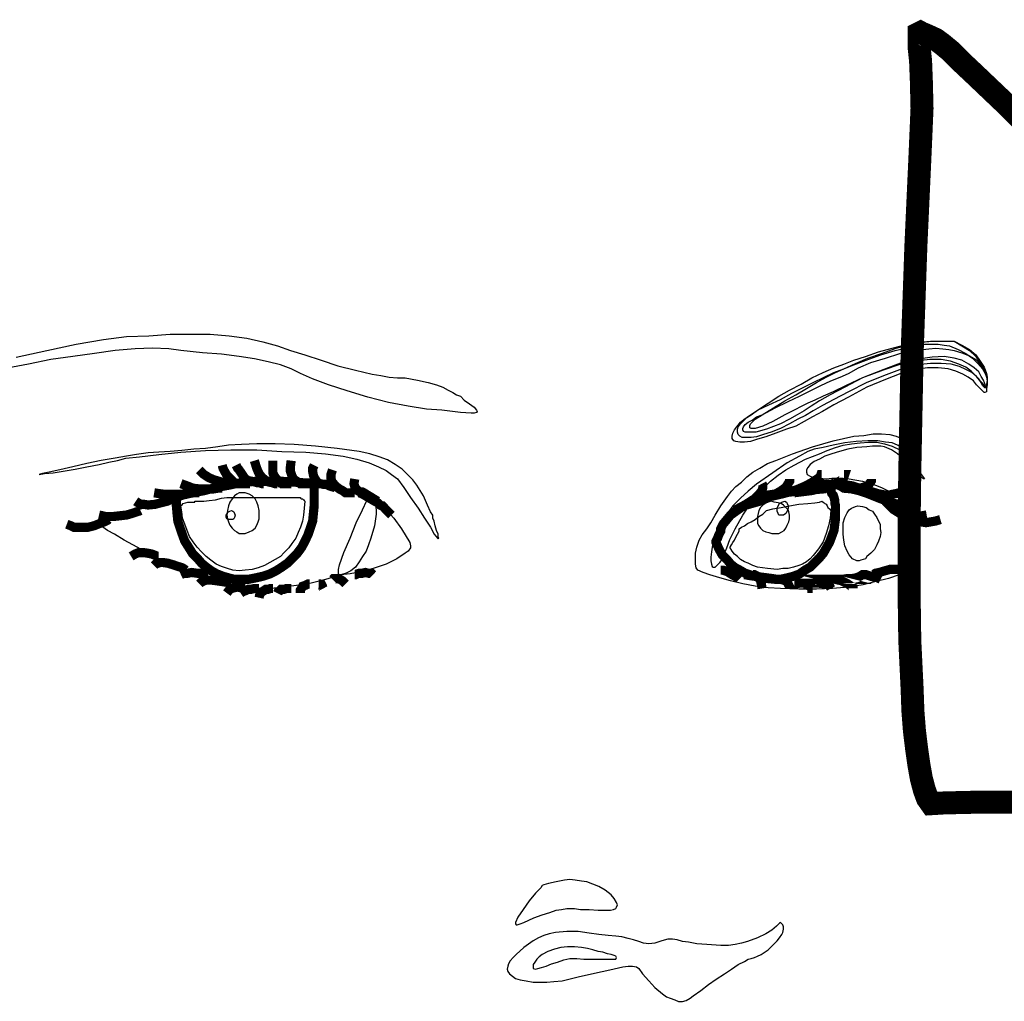
# Model space of a CAD drawing. Units: inches. Extents: x 1476 to 7521, y 1924 to 6017.
# Drawn here: x 6651 to 6661, y 5530 to 5540 of the extents above; entities that cross this region are included whole.
import ezdxf

# ---------------------------------------------------------------- set-up
doc = ezdxf.new("R2010")
doc.units = ezdxf.units.IN
doc.header["$MEASUREMENT"] = 0
doc.layers.add('PEOPLE-BLOCK', color=3, linetype='Continuous')

msp = doc.modelspace()

# ---------------------------------------------------------------- linework, layer by layer
at = {"layer": 'PEOPLE-BLOCK'}
for points, const_width in [([(6661.783, 5539.134), (6661.435, 5539.481), (6661.12, 5539.781), (6660.986, 5539.907), (6660.875, 5540.018), (6660.789, 5540.089), (6660.725, 5540.136), (6660.639, 5540.176), (6660.583, 5540.199), (6660.568, 5540.207), (6660.552, 5540.199), (6660.552, 5540.176), (6660.552, 5540.152), (6660.552, 5540.065), (6660.568, 5539.915), (6660.576, 5539.71), (6660.583, 5539.426), (6660.56, 5538.89), (6660.52, 5538.014), (6660.481, 5536.902), (6660.457, 5535.687), (6660.449, 5535.079), (6660.449, 5534.495), (6660.457, 5533.943), (6660.481, 5533.446), (6660.489, 5533.217), (6660.505, 5533.012), (6660.528, 5532.823), (6660.552, 5532.657), (6660.576, 5532.523), (6660.607, 5532.405), (6660.639, 5532.318), (6660.678, 5532.263), (6660.812, 5532.271), (6661.167, 5532.279), (6661.704, 5532.279)], 0.237), ([(6653.657, 5535.56), (6653.649, 5535.56), (6653.641, 5535.56), (6653.625, 5535.56), (6653.602, 5535.56), (6653.578, 5535.56), (6653.554, 5535.56), (6653.539, 5535.56), (6653.515, 5535.56), (6653.507, 5535.568), (6653.491, 5535.576), (6653.468, 5535.6), (6653.444, 5535.624), (6653.42, 5535.647), (6653.397, 5535.687), (6653.381, 5535.718), (6653.373, 5535.75)], 0.0947), ([(6653.799, 5535.56), (6653.791, 5535.56), (6653.783, 5535.56), (6653.759, 5535.568), (6653.736, 5535.568), (6653.712, 5535.576), (6653.681, 5535.584), (6653.641, 5535.592), (6653.61, 5535.608), (6653.594, 5535.631), (6653.578, 5535.655), (6653.562, 5535.679), (6653.546, 5535.702), (6653.531, 5535.718), (6653.523, 5535.734), (6653.515, 5535.75), (6653.515, 5535.75)], 0.0947), ([(6653.941, 5535.56), (6653.917, 5535.56), (6653.894, 5535.568), (6653.854, 5535.576), (6653.823, 5535.592), (6653.783, 5535.624), (6653.752, 5535.663), (6653.728, 5535.718), (6653.704, 5535.797)], 0.0947), ([(6654.083, 5535.56), (6653.988, 5535.56), (6653.98, 5535.568), (6653.972, 5535.568), (6653.957, 5535.584), (6653.941, 5535.6), (6653.925, 5535.616), (6653.909, 5535.639), (6653.894, 5535.671), (6653.894, 5535.702), (6653.894, 5535.71), (6653.894, 5535.718), (6653.894, 5535.734), (6653.894, 5535.75), (6653.894, 5535.766), (6653.894, 5535.781), (6653.894, 5535.797), (6653.894, 5535.797)], 0.0947), ([(6654.32, 5535.56), (6654.312, 5535.56), (6654.304, 5535.56), (6654.28, 5535.56), (6654.264, 5535.56), (6654.241, 5535.56), (6654.217, 5535.56), (6654.193, 5535.56), (6654.178, 5535.56), (6654.17, 5535.568), (6654.154, 5535.576), (6654.13, 5535.592), (6654.107, 5535.608), (6654.091, 5535.639), (6654.075, 5535.687), (6654.075, 5535.734), (6654.083, 5535.797)], 0.0947), ([(6654.556, 5535.513), (6654.548, 5535.521), (6654.533, 5535.521), (6654.501, 5535.529), (6654.477, 5535.537), (6654.446, 5535.553), (6654.414, 5535.553), (6654.383, 5535.56), (6654.367, 5535.56), (6654.359, 5535.568), (6654.351, 5535.576), (6654.335, 5535.6), (6654.32, 5535.624), (6654.312, 5535.647), (6654.304, 5535.687), (6654.304, 5535.718), (6654.32, 5535.75)], 0.0947), ([(6653.468, 5535.56), (6653.46, 5535.56), (6653.428, 5535.568), (6653.389, 5535.568), (6653.341, 5535.584), (6653.286, 5535.6), (6653.231, 5535.624), (6653.184, 5535.655), (6653.136, 5535.702)], 0.0947), ([(6654.738, 5535.466), (6654.738, 5535.466), (6654.73, 5535.466), (6654.722, 5535.466), (6654.714, 5535.466), (6654.698, 5535.466), (6654.682, 5535.466), (6654.667, 5535.466), (6654.643, 5535.466), (6654.611, 5535.489), (6654.58, 5535.505), (6654.548, 5535.529), (6654.525, 5535.553), (6654.501, 5535.584), (6654.493, 5535.616), (6654.493, 5535.655), (6654.509, 5535.702)], 0.0947), ([(6659.55, 5535.655), (6659.542, 5535.655), (6659.534, 5535.631), (6659.503, 5535.608), (6659.455, 5535.576), (6659.384, 5535.537), (6659.29, 5535.497), (6659.156, 5535.458), (6658.982, 5535.418)], 0.0947), ([(6659.779, 5535.655), (6659.787, 5535.655), (6659.779, 5535.631), (6659.771, 5535.608), (6659.731, 5535.584), (6659.676, 5535.553), (6659.582, 5535.521), (6659.447, 5535.489), (6659.266, 5535.466)], 0.0947), ([(6653.373, 5535.513), (6653.365, 5535.513), (6653.326, 5535.513), (6653.278, 5535.505), (6653.215, 5535.505), (6653.144, 5535.505), (6653.073, 5535.513), (6653.01, 5535.537), (6652.947, 5535.56)], 0.0947), ([(6654.974, 5535.379), (6654.832, 5535.466), (6654.832, 5535.466), (6654.817, 5535.474), (6654.793, 5535.474), (6654.769, 5535.489), (6654.753, 5535.505), (6654.738, 5535.529), (6654.73, 5535.56), (6654.738, 5535.608)], 0.0947), ([(6658.935, 5535.56), (6658.935, 5535.56), (6658.943, 5535.545), (6658.943, 5535.521), (6658.935, 5535.489), (6658.903, 5535.45), (6658.856, 5535.403), (6658.769, 5535.347), (6658.651, 5535.284)], 0.0947), ([(6659.219, 5535.608), (6659.219, 5535.608), (6659.219, 5535.584), (6659.203, 5535.56), (6659.179, 5535.521), (6659.124, 5535.482), (6659.037, 5535.434), (6658.911, 5535.379), (6658.745, 5535.332)], 0.0947), ([(6660.063, 5535.608), (6660.063, 5535.608), (6660.063, 5535.592), (6660.047, 5535.568), (6660.031, 5535.545), (6660, 5535.529), (6659.944, 5535.513), (6659.873, 5535.505), (6659.779, 5535.513), (6659.755, 5535.529), (6659.724, 5535.545), (6659.676, 5535.553), (6659.629, 5535.553), (6659.574, 5535.553), (6659.518, 5535.545), (6659.463, 5535.529), (6659.408, 5535.513)], 0.0947), ([(6659.645, 5535.56), (6659.755, 5535.553), (6659.866, 5535.537), (6659.96, 5535.505), (6660.047, 5535.482), (6660.126, 5535.458), (6660.205, 5535.442), (6660.244, 5535.442), (6660.276, 5535.45), (6660.315, 5535.458), (6660.347, 5535.466)], 0.0947), ([(6653.136, 5535.466), (6653.12, 5535.466), (6653.081, 5535.466), (6653.018, 5535.458), (6652.939, 5535.45), (6652.86, 5535.45), (6652.781, 5535.45), (6652.718, 5535.458), (6652.671, 5535.466)], 0.0947), ([(6655.116, 5535.237), (6655.022, 5535.332), (6655.014, 5535.332), (6654.998, 5535.34), (6654.974, 5535.363), (6654.943, 5535.379), (6654.903, 5535.403), (6654.864, 5535.426), (6654.824, 5535.45), (6654.785, 5535.466)], 0.0947), ([(6659.826, 5535.513), (6659.929, 5535.489), (6660.023, 5535.458), (6660.102, 5535.426), (6660.181, 5535.395), (6660.26, 5535.363), (6660.347, 5535.347), (6660.394, 5535.347), (6660.434, 5535.355), (6660.481, 5535.363), (6660.536, 5535.379)], 0.0947), ([(6660.063, 5535.466), (6660.134, 5535.426), (6660.197, 5535.387), (6660.268, 5535.34), (6660.331, 5535.3), (6660.394, 5535.261), (6660.473, 5535.237), (6660.505, 5535.229), (6660.544, 5535.229), (6660.583, 5535.229), (6660.631, 5535.237)], 0.0947), ([(6652.9, 5535.418), (6652.892, 5535.418), (6652.86, 5535.403), (6652.805, 5535.379), (6652.742, 5535.363), (6652.679, 5535.347), (6652.608, 5535.34), (6652.568, 5535.347), (6652.537, 5535.347), (6652.505, 5535.363), (6652.481, 5535.379)], 0.0947), ([(6660.205, 5535.379), (6660.244, 5535.34), (6660.292, 5535.292), (6660.355, 5535.253), (6660.418, 5535.213), (6660.497, 5535.182), (6660.576, 5535.166), (6660.623, 5535.158), (6660.67, 5535.166), (6660.718, 5535.174), (6660.773, 5535.19)], 0.0947), ([(6652.529, 5535.284), (6652.513, 5535.276), (6652.489, 5535.269), (6652.442, 5535.253), (6652.387, 5535.237), (6652.316, 5535.229), (6652.245, 5535.221), (6652.174, 5535.221), (6652.103, 5535.237)], 0.0947), ([(6652.197, 5535.19), (6652.19, 5535.182), (6652.158, 5535.166), (6652.111, 5535.15), (6652.055, 5535.127), (6651.992, 5535.111), (6651.921, 5535.111), (6651.882, 5535.111), (6651.842, 5535.111), (6651.811, 5535.127), (6651.771, 5535.142)], 0.0947), ([(6652.718, 5534.811), (6652.71, 5534.811), (6652.687, 5534.819), (6652.647, 5534.835), (6652.608, 5534.843), (6652.56, 5534.85), (6652.513, 5534.85), (6652.474, 5534.835), (6652.434, 5534.811)], 0.0947), ([(6652.994, 5534.669), (6652.986, 5534.677), (6652.963, 5534.693), (6652.915, 5534.708), (6652.868, 5534.724), (6652.813, 5534.74), (6652.758, 5534.748), (6652.734, 5534.748), (6652.71, 5534.74), (6652.687, 5534.732), (6652.671, 5534.716)], 0.0947), ([(6653.231, 5534.622), (6653.223, 5534.622), (6653.191, 5534.63), (6653.152, 5534.637), (6653.113, 5534.637), (6653.057, 5534.645), (6653.018, 5534.637), (6652.978, 5534.637), (6652.947, 5534.622)], 0.0947), ([(6654.738, 5534.622), (6654.746, 5534.622), (6654.761, 5534.63), (6654.785, 5534.637), (6654.817, 5534.637), (6654.848, 5534.645), (6654.88, 5534.637), (6654.911, 5534.637), (6654.927, 5534.622)], 0.0947), ([(6658.509, 5534.669), (6658.532, 5534.669), (6658.556, 5534.661), (6658.58, 5534.653), (6658.603, 5534.637), (6658.627, 5534.622), (6658.659, 5534.606), (6658.682, 5534.59), (6658.698, 5534.574)], 0.0947), ([(6658.745, 5534.622), (6658.761, 5534.622), (6658.801, 5534.614), (6658.856, 5534.606), (6658.919, 5534.598), (6658.982, 5534.59), (6659.045, 5534.582), (6659.092, 5534.574), (6659.124, 5534.574), (6659.156, 5534.566), (6659.179, 5534.559), (6659.195, 5534.543), (6659.203, 5534.527), (6659.211, 5534.511), (6659.219, 5534.495), (6659.219, 5534.488), (6659.219, 5534.48)], 0.0947), ([(6658.84, 5534.622), (6658.848, 5534.622), (6658.856, 5534.622), (6658.872, 5534.614), (6658.887, 5534.606), (6658.903, 5534.59), (6658.919, 5534.559), (6658.927, 5534.527), (6658.935, 5534.48)], 0.0947), ([(6660.063, 5534.622), (6660.079, 5534.622), (6660.102, 5534.637), (6660.142, 5534.645), (6660.197, 5534.661), (6660.252, 5534.677), (6660.307, 5534.677), (6660.355, 5534.677), (6660.394, 5534.669)], 0.0947), ([(6653.468, 5534.527), (6653.46, 5534.527), (6653.42, 5534.543), (6653.373, 5534.551), (6653.318, 5534.559), (6653.262, 5534.566), (6653.207, 5534.566), (6653.184, 5534.559), (6653.168, 5534.551), (6653.152, 5534.543), (6653.136, 5534.527)], 0.0947), ([(6654.272, 5534.527), (6654.264, 5534.527), (6654.256, 5534.527), (6654.241, 5534.519), (6654.225, 5534.511), (6654.201, 5534.503), (6654.193, 5534.488), (6654.178, 5534.464), (6654.178, 5534.432)], 0.0947), ([(6654.367, 5534.527), (6654.367, 5534.527), (6654.375, 5534.527), (6654.375, 5534.527), (6654.391, 5534.519), (6654.398, 5534.519), (6654.406, 5534.503), (6654.406, 5534.495), (6654.414, 5534.48)], 0.0947), ([(6654.509, 5534.574), (6654.509, 5534.574), (6654.517, 5534.582), (6654.525, 5534.582), (6654.54, 5534.582), (6654.556, 5534.582), (6654.588, 5534.574), (6654.611, 5534.559), (6654.643, 5534.527)], 0.0947), ([(6659.266, 5534.527), (6659.282, 5534.527), (6659.321, 5534.535), (6659.384, 5534.535), (6659.455, 5534.535), (6659.518, 5534.535), (6659.582, 5534.527), (6659.605, 5534.519), (6659.629, 5534.511), (6659.637, 5534.495), (6659.645, 5534.48)], 0.0947), ([(6659.455, 5534.48), (6659.447, 5534.48), (6659.447, 5534.488), (6659.432, 5534.495), (6659.424, 5534.503), (6659.408, 5534.511), (6659.392, 5534.519), (6659.376, 5534.527), (6659.361, 5534.527)], 0.0947), ([(6653.61, 5534.48), (6653.602, 5534.48), (6653.586, 5534.488), (6653.562, 5534.488), (6653.531, 5534.495), (6653.499, 5534.488), (6653.468, 5534.48), (6653.444, 5534.464), (6653.42, 5534.432)], 0.0947), ([(6653.752, 5534.48), (6653.744, 5534.48), (6653.728, 5534.48), (6653.704, 5534.48), (6653.673, 5534.472), (6653.641, 5534.472), (6653.61, 5534.456), (6653.586, 5534.448), (6653.562, 5534.432)], 0.0947), ([(6653.894, 5534.48), (6653.886, 5534.48), (6653.87, 5534.48), (6653.846, 5534.472), (6653.823, 5534.472), (6653.799, 5534.456), (6653.775, 5534.44), (6653.759, 5534.417), (6653.752, 5534.385)], 0.0947), ([(6654.083, 5534.48), (6654.075, 5534.48), (6654.059, 5534.48), (6654.036, 5534.48), (6654.012, 5534.472), (6653.98, 5534.472), (6653.965, 5534.456), (6653.949, 5534.448), (6653.941, 5534.432)], 0.0947), ([(6660.678, 5532.263), (6660.812, 5532.271), (6661.167, 5532.279), (6661.704, 5532.279), (6662.374, 5532.287), (6663.124, 5532.271), (6663.897, 5532.247), (6664.283, 5532.223), (6664.654, 5532.2), (6665.009, 5532.16), (6665.341, 5532.121), (6666.035, 5532.002), (6666.839, 5531.853), (6667.723, 5531.687), (6668.615, 5531.505), (6669.49, 5531.324)], 0.237)]:
    msp.add_lwpolyline(points, dxfattribs=dict(at, const_width=const_width))
for points in [[(6651.251, 5536.862), (6651.566, 5536.933), (6651.866, 5536.996), (6652.15, 5537.044), (6652.387, 5537.075), (6652.616, 5537.083), (6652.836, 5537.099), (6653.049, 5537.099), (6653.247, 5537.099), (6653.444, 5537.083), (6653.625, 5537.059), (6653.791, 5537.02), (6653.941, 5536.98), (6654.075, 5536.933), (6654.225, 5536.886), (6654.391, 5536.831), (6654.564, 5536.775), (6654.746, 5536.728), (6654.919, 5536.689), (6655.006, 5536.673), (6655.093, 5536.657), (6655.179, 5536.649), (6655.258, 5536.649), (6655.385, 5536.625), (6655.495, 5536.602), (6655.582, 5536.578), (6655.645, 5536.554), (6655.7, 5536.523), (6655.747, 5536.499), (6655.787, 5536.476), (6655.826, 5536.46), (6655.866, 5536.42), (6655.921, 5536.381), (6655.968, 5536.349), (6655.992, 5536.318), (6656, 5536.302), (6655.992, 5536.294), (6655.968, 5536.286), (6655.937, 5536.286), (6655.826, 5536.294), (6655.637, 5536.318), (6655.637, 5536.318)], [(6659.077, 5536.081), (6658.974, 5536.042), (6658.887, 5536.018), (6658.816, 5535.994), (6658.753, 5535.986), (6658.706, 5535.986), (6658.666, 5535.994), (6658.643, 5536.002), (6658.627, 5536.026), (6658.627, 5536.05), (6658.635, 5536.081), (6658.651, 5536.113), (6658.674, 5536.144), (6658.714, 5536.192), (6658.761, 5536.231), (6658.824, 5536.27), (6658.887, 5536.318), (6658.998, 5536.389), (6659.108, 5536.46), (6659.219, 5536.523), (6659.337, 5536.586), (6659.447, 5536.649), (6659.566, 5536.704), (6659.676, 5536.752), (6659.779, 5536.791), (6659.881, 5536.831), (6660, 5536.87), (6660.134, 5536.917), (6660.276, 5536.957), (6660.434, 5536.996), (6660.591, 5537.02), (6660.67, 5537.028), (6660.749, 5537.028), (6660.836, 5537.028), (6660.915, 5537.028), (6660.994, 5536.98), (6661.073, 5536.933), (6661.136, 5536.87), (6661.183, 5536.799), (6661.222, 5536.728), (6661.246, 5536.657), (6661.254, 5536.618), (6661.254, 5536.578), (6661.246, 5536.539), (6661.246, 5536.507), (6661.23, 5536.499), (6661.222, 5536.499), (6661.199, 5536.523), (6661.175, 5536.547), (6661.144, 5536.578), (6661.112, 5536.618), (6661.057, 5536.657), (6661.002, 5536.689), (6660.931, 5536.72), (6660.852, 5536.744), (6660.749, 5536.752), (6660.639, 5536.752), (6660.512, 5536.736), (6660.363, 5536.696), (6660.205, 5536.633), (6660.015, 5536.554), (6659.826, 5536.452), (6659.676, 5536.373), (6659.558, 5536.302), (6659.455, 5536.247), (6659.369, 5536.199), (6659.282, 5536.152), (6659.187, 5536.121), (6659.077, 5536.081), (6659.077, 5536.081)], [(6659.124, 5536.128), (6659.029, 5536.089), (6658.95, 5536.065), (6658.879, 5536.042), (6658.824, 5536.034), (6658.769, 5536.034), (6658.73, 5536.034), (6658.706, 5536.05), (6658.69, 5536.065), (6658.682, 5536.089), (6658.682, 5536.113), (6658.69, 5536.144), (6658.714, 5536.176), (6658.745, 5536.207), (6658.785, 5536.247), (6658.832, 5536.278), (6658.887, 5536.318), (6659.006, 5536.373), (6659.124, 5536.428), (6659.242, 5536.491), (6659.353, 5536.547), (6659.463, 5536.602), (6659.574, 5536.657), (6659.676, 5536.704), (6659.779, 5536.744), (6659.897, 5536.799), (6660.023, 5536.854), (6660.165, 5536.902), (6660.315, 5536.957), (6660.465, 5536.996), (6660.615, 5537.02), (6660.694, 5537.028), (6660.765, 5537.028), (6660.844, 5537.028), (6660.915, 5537.028), (6660.994, 5536.988), (6661.073, 5536.941), (6661.136, 5536.886), (6661.183, 5536.823), (6661.222, 5536.76), (6661.246, 5536.696), (6661.254, 5536.657), (6661.254, 5536.625), (6661.246, 5536.586), (6661.246, 5536.554), (6661.238, 5536.547), (6661.238, 5536.547), (6661.222, 5536.57), (6661.207, 5536.594), (6661.175, 5536.625), (6661.144, 5536.665), (6661.096, 5536.704), (6661.033, 5536.736), (6660.97, 5536.767), (6660.883, 5536.791), (6660.781, 5536.799), (6660.67, 5536.799), (6660.536, 5536.783), (6660.378, 5536.744), (6660.213, 5536.681), (6660.015, 5536.602), (6659.826, 5536.507), (6659.676, 5536.428), (6659.558, 5536.365), (6659.463, 5536.31), (6659.384, 5536.263), (6659.305, 5536.223), (6659.219, 5536.176), (6659.124, 5536.128), (6659.124, 5536.128)], [(6659.124, 5536.176), (6658.982, 5536.121), (6658.872, 5536.089), (6658.824, 5536.089), (6658.793, 5536.089), (6658.761, 5536.089), (6658.745, 5536.097), (6658.737, 5536.113), (6658.737, 5536.128), (6658.745, 5536.144), (6658.761, 5536.168), (6658.793, 5536.192), (6658.832, 5536.215), (6658.879, 5536.247), (6658.935, 5536.27), (6659.053, 5536.341), (6659.171, 5536.412), (6659.282, 5536.476), (6659.392, 5536.539), (6659.495, 5536.602), (6659.597, 5536.657), (6659.692, 5536.704), (6659.779, 5536.744), (6659.881, 5536.783), (6660.008, 5536.831), (6660.157, 5536.886), (6660.307, 5536.933), (6660.457, 5536.965), (6660.607, 5536.996), (6660.678, 5536.996), (6660.749, 5536.996), (6660.812, 5536.988), (6660.867, 5536.98), (6660.954, 5536.941), (6661.033, 5536.902), (6661.104, 5536.854), (6661.159, 5536.799), (6661.207, 5536.744), (6661.238, 5536.689), (6661.246, 5536.657), (6661.254, 5536.625), (6661.246, 5536.586), (6661.246, 5536.554), (6661.238, 5536.547), (6661.23, 5536.547), (6661.23, 5536.547), (6661.222, 5536.554), (6661.207, 5536.57), (6661.191, 5536.602), (6661.167, 5536.641), (6661.128, 5536.681), (6661.088, 5536.72), (6661.033, 5536.76), (6660.962, 5536.791), (6660.875, 5536.823), (6660.781, 5536.838), (6660.662, 5536.838), (6660.52, 5536.823), (6660.363, 5536.791), (6660.181, 5536.728), (6659.968, 5536.649), (6659.787, 5536.554), (6659.637, 5536.476), (6659.526, 5536.412), (6659.44, 5536.357), (6659.369, 5536.31), (6659.298, 5536.27), (6659.219, 5536.223), (6659.124, 5536.176), (6659.124, 5536.176)], [(6655.637, 5536.318), (6655.479, 5536.326), (6655.29, 5536.357), (6655.085, 5536.397), (6654.872, 5536.452), (6654.659, 5536.515), (6654.469, 5536.578), (6654.304, 5536.641), (6654.178, 5536.696), (6654.083, 5536.744), (6653.972, 5536.783), (6653.846, 5536.815), (6653.704, 5536.846), (6653.546, 5536.87), (6653.365, 5536.894), (6653.168, 5536.909), (6652.947, 5536.933), (6652.821, 5536.949), (6652.655, 5536.957), (6652.474, 5536.949), (6652.268, 5536.933), (6652.055, 5536.902), (6651.834, 5536.87), (6651.606, 5536.838), (6651.377, 5536.791), (6650.951, 5536.712)], [(6661.246, 5536.554), (6661.238, 5536.57), (6661.215, 5536.625), (6661.191, 5536.665), (6661.167, 5536.712), (6661.12, 5536.752), (6661.065, 5536.791), (6660.994, 5536.831), (6660.915, 5536.854), (6660.812, 5536.87), (6660.686, 5536.862), (6660.615, 5536.854), (6660.544, 5536.846), (6660.465, 5536.831), (6660.378, 5536.807), (6660.189, 5536.736), (6659.968, 5536.649), (6659.802, 5536.57), (6659.668, 5536.507), (6659.566, 5536.46), (6659.479, 5536.42), (6659.408, 5536.389), (6659.345, 5536.357), (6659.266, 5536.318), (6659.171, 5536.27), (6659.045, 5536.199), (6658.943, 5536.152), (6658.864, 5536.128), (6658.824, 5536.128), (6658.808, 5536.136), (6658.808, 5536.144), (6658.808, 5536.16), (6658.816, 5536.176), (6658.864, 5536.223), (6658.935, 5536.27), (6659.069, 5536.341), (6659.203, 5536.405), (6659.321, 5536.46), (6659.432, 5536.515), (6659.542, 5536.57), (6659.645, 5536.618), (6659.739, 5536.657), (6659.826, 5536.696), (6659.929, 5536.752), (6660.055, 5536.807), (6660.205, 5536.854), (6660.355, 5536.902), (6660.505, 5536.933), (6660.654, 5536.949), (6660.725, 5536.957), (6660.796, 5536.949), (6660.86, 5536.941), (6660.915, 5536.933), (6660.994, 5536.909), (6661.073, 5536.878), (6661.136, 5536.838), (6661.183, 5536.791), (6661.222, 5536.744), (6661.246, 5536.689), (6661.254, 5536.657), (6661.254, 5536.618), (6661.246, 5536.586), (6661.246, 5536.554), (6661.246, 5536.554)], [(6658.367, 5535.095), (6658.406, 5535.158), (6658.453, 5535.237), (6658.509, 5535.332), (6658.58, 5535.426), (6658.619, 5535.482), (6658.666, 5535.529), (6658.722, 5535.576), (6658.777, 5535.631), (6658.84, 5535.679), (6658.911, 5535.718), (6658.99, 5535.766), (6659.077, 5535.797), (6659.25, 5535.868), (6659.455, 5535.939), (6659.668, 5536.002), (6659.881, 5536.05), (6659.984, 5536.057), (6660.079, 5536.073), (6660.165, 5536.073), (6660.252, 5536.065), (6660.315, 5536.05), (6660.37, 5536.026), (6660.394, 5536.01), (6660.418, 5535.986), (6660.434, 5535.963), (6660.441, 5535.939), (6660.489, 5535.813), (6660.536, 5535.726), (6660.568, 5535.663), (6660.599, 5535.624), (6660.607, 5535.608), (6660.599, 5535.608), (6660.576, 5535.624), (6660.536, 5535.655), (6660.489, 5535.71), (6660.434, 5535.766), (6660.386, 5535.821), (6660.331, 5535.868), (6660.268, 5535.908), (6660.197, 5535.939), (6660.157, 5535.947), (6660.118, 5535.947), (6660.071, 5535.947), (6660.015, 5535.939), (6659.913, 5535.931), (6659.818, 5535.915), (6659.731, 5535.892), (6659.653, 5535.868), (6659.582, 5535.844), (6659.526, 5535.813), (6659.471, 5535.789), (6659.432, 5535.758), (6659.408, 5535.726), (6659.392, 5535.702), (6659.392, 5535.679), (6659.4, 5535.655), (6659.424, 5535.639), (6659.463, 5535.624), (6659.526, 5535.616), (6659.597, 5535.608), (6659.653, 5535.616), (6659.708, 5535.616), (6659.771, 5535.616), (6659.834, 5535.608), (6659.968, 5535.584), (6660.102, 5535.545), (6660.165, 5535.521), (6660.228, 5535.489), (6660.292, 5535.458), (6660.347, 5535.418), (6660.402, 5535.379), (6660.457, 5535.332), (6660.497, 5535.284), (6660.536, 5535.237), (6660.552, 5535.205), (6660.56, 5535.19), (6660.56, 5535.166), (6660.56, 5535.15), (6660.544, 5535.127), (6660.52, 5535.103), (6660.489, 5535.087), (6660.449, 5535.071), (6660.418, 5535.063), (6660.394, 5535.048), (6660.378, 5535.008), (6660.378, 5534.977), (6660.378, 5534.937), (6660.378, 5534.906), (6660.402, 5534.843), (6660.426, 5534.779), (6660.441, 5534.724), (6660.441, 5534.677), (6660.434, 5534.661), (6660.41, 5534.645), (6660.386, 5534.63), (6660.347, 5534.622), (6660.236, 5534.582), (6660.11, 5534.551), (6659.976, 5534.519), (6659.826, 5534.495), (6659.66, 5534.48), (6659.495, 5534.472), (6659.313, 5534.472), (6659.124, 5534.48), (6658.998, 5534.488), (6658.864, 5534.503), (6658.737, 5534.527), (6658.611, 5534.559), (6658.501, 5534.59), (6658.398, 5534.622), (6658.327, 5534.645), (6658.272, 5534.669), (6658.256, 5534.693), (6658.248, 5534.732), (6658.248, 5534.787), (6658.248, 5534.843), (6658.264, 5534.906), (6658.288, 5534.977), (6658.319, 5535.032), (6658.367, 5535.095), (6658.367, 5535.095)], [(6660.489, 5535.797), (6660.489, 5535.805), (6660.473, 5535.829), (6660.449, 5535.86), (6660.418, 5535.892), (6660.378, 5535.931), (6660.331, 5535.955), (6660.276, 5535.979), (6660.205, 5535.986), (6660.126, 5536.002), (6660.023, 5536.002), (6659.905, 5535.994), (6659.787, 5535.979), (6659.668, 5535.955), (6659.566, 5535.931), (6659.471, 5535.915), (6659.408, 5535.892), (6659.321, 5535.844), (6659.195, 5535.773), (6659.045, 5535.671), (6658.879, 5535.553), (6658.793, 5535.482), (6658.714, 5535.411), (6658.635, 5535.332), (6658.572, 5535.245), (6658.509, 5535.15), (6658.469, 5535.063), (6658.446, 5535.008), (6658.43, 5534.961), (6658.422, 5534.906), (6658.414, 5534.858), (6658.406, 5534.803), (6658.406, 5534.764), (6658.414, 5534.732), (6658.422, 5534.708), (6658.43, 5534.701), (6658.438, 5534.701), (6658.453, 5534.701), (6658.469, 5534.716), (6658.501, 5534.748), (6658.532, 5534.787), (6658.548, 5534.827), (6658.556, 5534.858), (6658.572, 5534.898), (6658.603, 5534.985), (6658.659, 5535.095), (6658.737, 5535.237), (6658.785, 5535.308), (6658.832, 5535.379), (6658.887, 5535.45), (6658.958, 5535.521), (6659.021, 5535.584), (6659.1, 5535.647), (6659.179, 5535.702), (6659.266, 5535.75), (6659.384, 5535.813), (6659.526, 5535.868), (6659.605, 5535.9), (6659.692, 5535.931), (6659.771, 5535.955), (6659.858, 5535.971), (6659.944, 5535.979), (6660.031, 5535.986), (6660.118, 5535.986), (6660.197, 5535.971), (6660.276, 5535.947), (6660.355, 5535.908), (6660.426, 5535.86), (6660.489, 5535.797), (6660.489, 5535.797)], [(6651.487, 5535.655), (6651.543, 5535.663), (6651.629, 5535.671), (6651.732, 5535.687), (6651.858, 5535.71), (6651.977, 5535.734), (6652.103, 5535.758), (6652.205, 5535.781), (6652.292, 5535.797), (6652.379, 5535.821), (6652.521, 5535.837), (6652.718, 5535.86), (6652.947, 5535.884), (6653.199, 5535.9), (6653.46, 5535.908), (6653.728, 5535.908), (6653.988, 5535.892), (6654.233, 5535.884), (6654.438, 5535.868), (6654.619, 5535.844), (6654.761, 5535.813), (6654.888, 5535.773), (6654.982, 5535.734), (6655.061, 5535.695), (6655.116, 5535.655), (6655.179, 5535.608), (6655.243, 5535.521), (6655.314, 5535.418), (6655.392, 5535.308), (6655.456, 5535.205), (6655.519, 5535.111), (6655.558, 5535.04), (6655.59, 5535), (6655.598, 5534.992), (6655.598, 5534.992), (6655.605, 5535), (6655.598, 5535.008), (6655.598, 5535.04), (6655.582, 5535.079), (6655.566, 5535.127), (6655.558, 5535.174), (6655.542, 5535.205), (6655.542, 5535.237), (6655.519, 5535.269), (6655.487, 5535.34), (6655.448, 5535.434), (6655.377, 5535.545), (6655.337, 5535.6), (6655.282, 5535.655), (6655.227, 5535.71), (6655.156, 5535.758), (6655.077, 5535.805), (6654.99, 5535.837), (6654.895, 5535.868), (6654.785, 5535.892), (6654.556, 5535.923), (6654.335, 5535.947), (6654.114, 5535.963), (6653.917, 5535.971), (6653.728, 5535.971), (6653.57, 5535.963), (6653.436, 5535.955), (6653.326, 5535.939), (6653.199, 5535.923), (6653.081, 5535.915), (6652.955, 5535.9), (6652.836, 5535.892), (6652.718, 5535.884), (6652.608, 5535.876), (6652.489, 5535.86), (6652.387, 5535.844), (6652.268, 5535.821), (6652.126, 5535.797), (6651.977, 5535.766), (6651.834, 5535.734), (6651.7, 5535.702), (6651.59, 5535.679), (6651.519, 5535.663), (6651.487, 5535.655), (6651.487, 5535.655)], [(6653.562, 5535.56), (6653.665, 5535.56), (6653.815, 5535.56), (6654.004, 5535.553), (6654.209, 5535.537), (6654.422, 5535.521), (6654.619, 5535.482), (6654.714, 5535.466), (6654.801, 5535.434), (6654.872, 5535.411), (6654.927, 5535.379), (6654.943, 5535.355), (6654.951, 5535.332), (6654.959, 5535.292), (6654.959, 5535.245), (6654.943, 5535.127), (6654.903, 5535), (6654.88, 5534.929), (6654.856, 5534.866), (6654.817, 5534.811), (6654.785, 5534.756), (6654.746, 5534.701), (6654.698, 5534.661), (6654.651, 5534.637), (6654.596, 5534.622), (6654.438, 5534.574), (6654.288, 5534.535), (6654.138, 5534.511), (6654.004, 5534.495), (6653.878, 5534.48), (6653.759, 5534.48), (6653.641, 5534.488), (6653.531, 5534.503), (6653.42, 5534.527), (6653.31, 5534.551), (6653.207, 5534.582), (6653.105, 5534.622), (6652.892, 5534.708), (6652.671, 5534.811), (6652.497, 5534.906), (6652.363, 5534.977), (6652.261, 5535.04), (6652.19, 5535.079), (6652.142, 5535.111), (6652.119, 5535.127), (6652.103, 5535.134), (6652.103, 5535.142), (6652.142, 5535.158), (6652.253, 5535.198), (6652.418, 5535.261), (6652.623, 5535.332), (6652.852, 5535.411), (6653.097, 5535.474), (6653.215, 5535.505), (6653.341, 5535.529), (6653.452, 5535.553), (6653.562, 5535.56), (6653.562, 5535.56)], [(6653.515, 5535.418), (6653.602, 5535.418), (6653.696, 5535.418), (6653.807, 5535.418), (6653.917, 5535.418), (6654.02, 5535.418), (6654.099, 5535.418), (6654.154, 5535.418), (6654.178, 5535.418), (6654.178, 5535.411), (6654.185, 5535.403), (6654.193, 5535.403), (6654.201, 5535.403), (6654.209, 5535.395), (6654.217, 5535.395), (6654.217, 5535.387), (6654.225, 5535.379), (6654.217, 5535.308), (6654.209, 5535.237), (6654.201, 5535.174), (6654.178, 5535.111), (6654.154, 5535.056), (6654.13, 5535), (6654.091, 5534.945), (6654.059, 5534.898), (6654.012, 5534.85), (6653.972, 5534.811), (6653.917, 5534.779), (6653.862, 5534.748), (6653.807, 5534.716), (6653.744, 5534.693), (6653.681, 5534.677), (6653.61, 5534.669), (6653.546, 5534.661), (6653.483, 5534.669), (6653.428, 5534.685), (6653.365, 5534.708), (6653.31, 5534.732), (6653.255, 5534.772), (6653.207, 5534.811), (6653.16, 5534.858), (6653.113, 5534.906), (6653.073, 5534.961), (6653.034, 5535.016), (6653.01, 5535.079), (6652.986, 5535.142), (6652.963, 5535.205), (6652.955, 5535.269), (6652.947, 5535.332), (6652.955, 5535.34), (6652.971, 5535.355), (6652.994, 5535.363), (6653.018, 5535.371), (6653.049, 5535.371), (6653.073, 5535.371), (6653.089, 5535.371), (6653.089, 5535.379), (6653.136, 5535.379), (6653.184, 5535.379), (6653.239, 5535.387), (6653.302, 5535.395), (6653.365, 5535.411), (6653.42, 5535.418), (6653.475, 5535.418), (6653.515, 5535.418), (6653.515, 5535.418)], [(6653.562, 5535.048), (6653.61, 5535.048), (6653.649, 5535.063), (6653.681, 5535.079), (6653.712, 5535.103), (6653.728, 5535.134), (6653.744, 5535.166), (6653.752, 5535.198), (6653.752, 5535.237), (6653.752, 5535.284), (6653.744, 5535.332), (6653.728, 5535.371), (6653.712, 5535.403), (6653.681, 5535.434), (6653.649, 5535.45), (6653.61, 5535.466), (6653.562, 5535.466), (6653.546, 5535.466), (6653.523, 5535.45), (6653.499, 5535.434), (6653.475, 5535.403), (6653.452, 5535.371), (6653.436, 5535.332), (6653.428, 5535.284), (6653.42, 5535.237), (6653.428, 5535.198), (6653.436, 5535.166), (6653.452, 5535.134), (6653.475, 5535.103), (6653.499, 5535.079), (6653.523, 5535.063), (6653.546, 5535.048), (6653.562, 5535.048), (6653.562, 5535.048)], [(6654.88, 5535.418), (6654.888, 5535.418), (6654.911, 5535.411), (6654.951, 5535.387), (6655.006, 5535.347), (6655.069, 5535.284), (6655.14, 5535.205), (6655.219, 5535.095), (6655.306, 5534.953), (6655.314, 5534.921), (6655.314, 5534.898), (6655.29, 5534.866), (6655.258, 5534.843), (6655.172, 5534.787), (6655.061, 5534.732), (6654.927, 5534.685), (6654.801, 5534.653), (6654.69, 5534.63), (6654.596, 5534.622), (6654.588, 5534.622), (6654.58, 5534.622), (6654.572, 5534.63), (6654.572, 5534.645), (6654.572, 5534.677), (6654.58, 5534.724), (6654.627, 5534.85), (6654.69, 5535), (6654.753, 5535.158), (6654.817, 5535.292), (6654.864, 5535.387), (6654.88, 5535.418), (6654.88, 5535.418)], [(6658.982, 5535.284), (6659.045, 5535.3), (6659.132, 5535.316), (6659.219, 5535.332), (6659.313, 5535.347), (6659.408, 5535.355), (6659.479, 5535.363), (6659.526, 5535.371), (6659.55, 5535.379), (6659.566, 5535.371), (6659.574, 5535.363), (6659.582, 5535.355), (6659.597, 5535.347), (6659.605, 5535.332), (6659.613, 5535.316), (6659.629, 5535.3), (6659.645, 5535.284), (6659.637, 5535.205), (6659.621, 5535.127), (6659.597, 5535.048), (6659.566, 5534.961), (6659.518, 5534.89), (6659.463, 5534.819), (6659.432, 5534.787), (6659.392, 5534.756), (6659.353, 5534.732), (6659.313, 5534.716), (6659.258, 5534.701), (6659.203, 5534.685), (6659.148, 5534.685), (6659.092, 5534.677), (6658.99, 5534.685), (6658.887, 5534.701), (6658.84, 5534.716), (6658.793, 5534.74), (6658.753, 5534.756), (6658.714, 5534.779), (6658.682, 5534.811), (6658.651, 5534.835), (6658.627, 5534.866), (6658.603, 5534.906), (6658.611, 5534.914), (6658.619, 5534.929), (6658.635, 5534.953), (6658.651, 5534.977), (6658.666, 5535.008), (6658.682, 5535.04), (6658.698, 5535.071), (6658.698, 5535.095), (6658.722, 5535.111), (6658.753, 5535.127), (6658.785, 5535.15), (6658.824, 5535.166), (6658.864, 5535.19), (6658.903, 5535.221), (6658.943, 5535.245), (6658.982, 5535.284), (6658.982, 5535.284)], [(6659.077, 5535.048), (6659.108, 5535.048), (6659.14, 5535.063), (6659.163, 5535.079), (6659.179, 5535.103), (6659.195, 5535.134), (6659.211, 5535.166), (6659.219, 5535.198), (6659.219, 5535.237), (6659.211, 5535.269), (6659.203, 5535.292), (6659.179, 5535.316), (6659.156, 5535.34), (6659.132, 5535.355), (6659.1, 5535.363), (6659.061, 5535.371), (6659.029, 5535.379), (6658.998, 5535.371), (6658.966, 5535.355), (6658.943, 5535.34), (6658.919, 5535.316), (6658.903, 5535.284), (6658.895, 5535.253), (6658.887, 5535.221), (6658.887, 5535.19), (6658.887, 5535.15), (6658.903, 5535.127), (6658.919, 5535.103), (6658.943, 5535.079), (6658.974, 5535.063), (6659.006, 5535.056), (6659.037, 5535.048), (6659.077, 5535.048), (6659.077, 5535.048)], [(6659.171, 5535.379), (6659.187, 5535.371), (6659.195, 5535.355), (6659.203, 5535.332), (6659.203, 5535.308), (6659.195, 5535.276), (6659.179, 5535.253), (6659.156, 5535.237), (6659.124, 5535.237), (6659.108, 5535.237), (6659.1, 5535.253), (6659.092, 5535.276), (6659.092, 5535.308), (6659.1, 5535.332), (6659.116, 5535.355), (6659.14, 5535.371), (6659.171, 5535.379), (6659.171, 5535.379)], [(6653.468, 5535.284), (6653.483, 5535.276), (6653.491, 5535.269), (6653.499, 5535.253), (6653.507, 5535.237), (6653.499, 5535.213), (6653.491, 5535.198), (6653.483, 5535.19), (6653.468, 5535.19), (6653.436, 5535.19), (6653.42, 5535.198), (6653.412, 5535.213), (6653.412, 5535.237), (6653.42, 5535.253), (6653.436, 5535.269), (6653.452, 5535.276), (6653.468, 5535.284), (6653.468, 5535.284)], [(6659.921, 5535.332), (6659.968, 5535.324), (6660.008, 5535.316), (6660.039, 5535.292), (6660.071, 5535.276), (6660.094, 5535.245), (6660.118, 5535.213), (6660.134, 5535.174), (6660.15, 5535.142), (6660.15, 5535.095), (6660.157, 5535.056), (6660.15, 5535.016), (6660.134, 5534.969), (6660.118, 5534.929), (6660.094, 5534.882), (6660.055, 5534.843), (6660.015, 5534.811), (6660, 5534.787), (6659.976, 5534.779), (6659.952, 5534.772), (6659.937, 5534.764), (6659.913, 5534.764), (6659.897, 5534.772), (6659.881, 5534.779), (6659.866, 5534.787), (6659.834, 5534.827), (6659.81, 5534.866), (6659.787, 5534.921), (6659.779, 5534.977), (6659.771, 5535.04), (6659.771, 5535.103), (6659.771, 5535.158), (6659.787, 5535.213), (6659.81, 5535.261), (6659.834, 5535.292), (6659.858, 5535.308), (6659.873, 5535.316), (6659.897, 5535.324), (6659.921, 5535.332), (6659.921, 5535.332)], [(6657.381, 5531.324), (6657.317, 5531.371), (6657.254, 5531.411), (6657.191, 5531.434), (6657.128, 5531.458), (6657.073, 5531.466), (6657.01, 5531.474), (6656.955, 5531.482), (6656.899, 5531.474), (6656.812, 5531.458), (6656.734, 5531.442), (6656.686, 5531.427), (6656.67, 5531.419), (6656.655, 5531.395), (6656.599, 5531.34), (6656.536, 5531.261), (6656.473, 5531.174), (6656.418, 5531.095), (6656.394, 5531.04), (6656.394, 5531.032), (6656.394, 5531.024), (6656.402, 5531.016), (6656.41, 5531.016), (6656.442, 5531.024), (6656.481, 5531.04), (6656.584, 5531.087), (6656.67, 5531.119), (6656.749, 5531.143), (6656.812, 5531.166), (6656.868, 5531.174), (6656.923, 5531.182), (6656.962, 5531.182), (6657.002, 5531.182), (6657.065, 5531.174), (6657.152, 5531.174), (6657.246, 5531.166), (6657.333, 5531.166), (6657.373, 5531.166), (6657.404, 5531.174), (6657.428, 5531.182), (6657.436, 5531.198), (6657.444, 5531.221), (6657.436, 5531.245), (6657.412, 5531.285), (6657.381, 5531.324), (6657.381, 5531.324)], [(6659.124, 5531.04), (6659.116, 5531.032), (6659.085, 5531.001), (6659.037, 5530.961), (6658.974, 5530.922), (6658.887, 5530.882), (6658.785, 5530.843), (6658.722, 5530.827), (6658.659, 5530.811), (6658.588, 5530.803), (6658.509, 5530.803), (6658.367, 5530.811), (6658.264, 5530.819), (6658.177, 5530.835), (6658.114, 5530.843), (6658.059, 5530.859), (6658.012, 5530.866), (6657.964, 5530.866), (6657.901, 5530.851), (6657.83, 5530.827), (6657.767, 5530.819), (6657.712, 5530.827), (6657.665, 5530.843), (6657.609, 5530.859), (6657.554, 5530.874), (6657.491, 5530.89), (6657.428, 5530.898), (6657.349, 5530.906), (6657.254, 5530.914), (6657.152, 5530.93), (6657.041, 5530.945), (6656.923, 5530.945), (6656.805, 5530.937), (6656.741, 5530.922), (6656.686, 5530.906), (6656.631, 5530.882), (6656.576, 5530.851), (6656.481, 5530.78), (6656.402, 5530.709), (6656.371, 5530.677), (6656.339, 5530.646), (6656.323, 5530.614), (6656.315, 5530.59), (6656.308, 5530.559), (6656.315, 5530.535), (6656.331, 5530.511), (6656.363, 5530.488), (6656.394, 5530.464), (6656.442, 5530.448), (6656.505, 5530.44), (6656.576, 5530.425), (6656.647, 5530.425), (6656.718, 5530.425), (6656.789, 5530.433), (6656.876, 5530.44), (6657.041, 5530.48), (6657.207, 5530.519), (6657.365, 5530.551), (6657.499, 5530.582), (6657.554, 5530.59), (6657.601, 5530.59), (6657.641, 5530.582), (6657.665, 5530.567), (6657.704, 5530.511), (6657.767, 5530.44), (6657.83, 5530.369), (6657.909, 5530.306), (6657.949, 5530.275), (6657.988, 5530.259), (6658.035, 5530.243), (6658.075, 5530.227), (6658.114, 5530.227), (6658.154, 5530.235), (6658.193, 5530.259), (6658.225, 5530.283), (6658.304, 5530.338), (6658.382, 5530.401), (6658.461, 5530.456), (6658.548, 5530.511), (6658.619, 5530.559), (6658.69, 5530.606), (6658.753, 5530.638), (6658.793, 5530.661), (6658.824, 5530.669), (6658.856, 5530.677), (6658.887, 5530.693), (6658.927, 5530.709), (6658.998, 5530.756), (6659.061, 5530.819), (6659.092, 5530.851), (6659.116, 5530.882), (6659.14, 5530.914), (6659.148, 5530.937), (6659.156, 5530.969), (6659.156, 5530.993), (6659.148, 5531.016), (6659.124, 5531.04), (6659.124, 5531.04)], [(6657.428, 5530.661), (6657.436, 5530.677), (6657.428, 5530.693), (6657.412, 5530.701), (6657.381, 5530.709), (6657.341, 5530.717), (6657.294, 5530.732), (6657.246, 5530.74), (6657.191, 5530.756), (6657.136, 5530.772), (6657.073, 5530.78), (6657.002, 5530.788), (6656.931, 5530.788), (6656.86, 5530.78), (6656.797, 5530.764), (6656.726, 5530.74), (6656.67, 5530.709), (6656.639, 5530.685), (6656.615, 5530.661), (6656.592, 5530.63), (6656.576, 5530.606), (6656.576, 5530.582), (6656.576, 5530.567), (6656.599, 5530.559), (6656.623, 5530.567), (6656.663, 5530.575), (6656.71, 5530.59), (6656.765, 5530.614), (6656.828, 5530.63), (6656.891, 5530.653), (6656.955, 5530.669), (6657.026, 5530.669), (6657.097, 5530.661), (6657.152, 5530.661), (6657.207, 5530.661), (6657.262, 5530.661), (6657.317, 5530.661), (6657.357, 5530.661), (6657.396, 5530.661), (6657.42, 5530.661), (6657.428, 5530.661), (6657.428, 5530.661)]]:
    msp.add_lwpolyline(points, dxfattribs=at)
for points in [[(6653.515, 5535.56, 0.0947, 0.0947, 0), (6653.444, 5535.545, 0.0947, 0.0947, 0), (6653.357, 5535.529, 0.0947, 0.0947, 0), (6653.278, 5535.513, 0.0947, 0.0947, 0), (6653.191, 5535.489, 0.0947, 0.0947, 0), (6653.113, 5535.474, 0.0947, 0.0947, 0), (6653.034, 5535.458, 0.0947, 0.0947, 0), (6652.963, 5535.442, 0.0947, 0.0947, 0), (6652.9, 5535.418, 0.0947, 0.0947, 0), (6652.9, 5535.418, 0.0947, 0.0947, 0), (6652.9, 5535.411, 0.0947, 0.0947, 0), (6652.9, 5535.403, 0.0947, 0.0947, 0), (6652.9, 5535.395, 0.0947, 0.0947, 0), (6652.9, 5535.379, 0.0947, 0.0947, 0), (6652.9, 5535.363, 0.0947, 0.0947, 0), (6652.9, 5535.347, 0.0947, 0.0947, 0), (6652.9, 5535.332, 0.0947, 0.0947, 0), (6652.907, 5535.253, 0.0947, 0.0947, 0), (6652.915, 5535.174, 0.0947, 0.0947, 0), (6652.939, 5535.103, 0.0947, 0.0947, 0), (6652.963, 5535.032, 0.0947, 0.0947, 0), (6652.986, 5534.969, 0.0947, 0.0947, 0), (6653.026, 5534.906, 0.0947, 0.0947, 0), (6653.065, 5534.843, 0.0947, 0.0947, 0), (6653.113, 5534.795, 0.0947, 0.0947, 0), (6653.16, 5534.74, 0.0947, 0.0947, 0), (6653.207, 5534.701, 0.0947, 0.0947, 0), (6653.262, 5534.661, 0.0947, 0.0947, 0), (6653.318, 5534.63, 0.0947, 0.0947, 0), (6653.381, 5534.606, 0.0947, 0.0947, 0), (6653.436, 5534.59, 0.0947, 0.0947, 0), (6653.499, 5534.574, 0.0947, 0.0947, 0), (6653.562, 5534.574, 0.0947, 0.0947, 0), (6653.641, 5534.574, 0.0947, 0.0947, 0), (6653.72, 5534.59, 0.0947, 0.0947, 0), (6653.791, 5534.606, 0.0947, 0.0947, 0), (6653.862, 5534.63, 0.0947, 0.0947, 0), (6653.925, 5534.661, 0.0947, 0.0947, 0), (6653.988, 5534.701, 0.0947, 0.0947, 0), (6654.043, 5534.74, 0.0947, 0.0947, 0), (6654.099, 5534.795, 0.0947, 0.0947, 0), (6654.146, 5534.843, 0.0947, 0.0947, 0), (6654.193, 5534.906, 0.0947, 0.0947, 0), (6654.225, 5534.969, 0.0947, 0.0947, 0), (6654.256, 5535.032, 0.0947, 0.0947, 0), (6654.28, 5535.103, 0.0947, 0.0947, 0), (6654.304, 5535.174, 0.0947, 0.0947, 0), (6654.312, 5535.253, 0.0947, 0.0947, 0), (6654.32, 5535.332, 0.0947, 0.0947, 0), (6654.32, 5535.347, 0.0947, 0.0947, 0), (6654.32, 5535.371, 0.0947, 0.0947, 0), (6654.32, 5535.395, 0.0947, 0.0947, 0), (6654.32, 5535.426, 0.0947, 0.0947, 0), (6654.32, 5535.458, 0.0947, 0.0947, 0), (6654.32, 5535.497, 0.0947, 0.0947, 0), (6654.32, 5535.529, 0.0947, 0.0947, 0), (6654.32, 5535.56, 0.0947, 0.0947, 0), (6654.288, 5535.568, 0.0947, 0.0947, 0), (6654.217, 5535.568, 0.0947, 0.0947, 0), (6654.114, 5535.576, 0.0947, 0.0947, 0), (6653.988, 5535.584, 0.0947, 0.0947, 0), (6653.854, 5535.584, 0.0947, 0.0947, 0), (6653.72, 5535.584, 0.0947, 0.0947, 0), (6653.602, 5535.576, 0.0947, 0.0947, 0), (6653.515, 5535.56, 0, 0, 0), (6653.602, 5535.576, 0, 0, 0), (6653.72, 5535.584, 0, 0, 0), (6653.854, 5535.584, 0, 0, 0), (6653.988, 5535.584, 0, 0, 0), (6654.114, 5535.576, 0, 0, 0), (6654.217, 5535.568, 0, 0, 0), (6654.288, 5535.568, 0, 0, 0), (6654.32, 5535.56, 0, 0, 0), (6654.32, 5535.529, 0, 0, 0), (6654.32, 5535.497, 0, 0, 0), (6654.32, 5535.458, 0, 0, 0), (6654.32, 5535.426, 0, 0, 0), (6654.32, 5535.395, 0, 0, 0), (6654.32, 5535.371, 0, 0, 0), (6654.32, 5535.347, 0, 0, 0), (6654.32, 5535.332, 0, 0, 0), (6654.312, 5535.253, 0, 0, 0), (6654.304, 5535.174, 0, 0, 0), (6654.28, 5535.103, 0, 0, 0), (6654.256, 5535.032, 0, 0, 0), (6654.225, 5534.969, 0, 0, 0), (6654.193, 5534.906, 0, 0, 0), (6654.146, 5534.843, 0, 0, 0), (6654.099, 5534.795, 0, 0, 0), (6654.043, 5534.74, 0, 0, 0), (6653.988, 5534.701, 0, 0, 0), (6653.925, 5534.661, 0, 0, 0), (6653.862, 5534.63, 0, 0, 0), (6653.791, 5534.606, 0, 0, 0), (6653.72, 5534.59, 0, 0, 0), (6653.641, 5534.574, 0, 0, 0), (6653.562, 5534.574, 0, 0, 0), (6653.499, 5534.574, 0, 0, 0), (6653.436, 5534.59, 0, 0, 0), (6653.381, 5534.606, 0, 0, 0), (6653.318, 5534.63, 0, 0, 0), (6653.262, 5534.661, 0, 0, 0), (6653.207, 5534.701, 0, 0, 0), (6653.16, 5534.74, 0, 0, 0), (6653.113, 5534.795, 0, 0, 0), (6653.065, 5534.843, 0, 0, 0), (6653.026, 5534.906, 0, 0, 0), (6652.986, 5534.969, 0, 0, 0), (6652.963, 5535.032, 0, 0, 0), (6652.939, 5535.103, 0, 0, 0), (6652.915, 5535.174, 0, 0, 0), (6652.907, 5535.253, 0, 0, 0), (6652.9, 5535.332, 0, 0, 0), (6652.9, 5535.347, 0, 0, 0), (6652.9, 5535.363, 0, 0, 0), (6652.9, 5535.379, 0, 0, 0), (6652.9, 5535.395, 0, 0, 0), (6652.9, 5535.403, 0, 0, 0), (6652.9, 5535.411, 0, 0, 0), (6652.9, 5535.418, 0, 0, 0), (6652.9, 5535.418, 0, 0, 0), (6652.963, 5535.442, 0, 0, 0), (6653.034, 5535.458, 0, 0, 0), (6653.113, 5535.474, 0, 0, 0), (6653.191, 5535.489, 0, 0, 0), (6653.278, 5535.513, 0, 0, 0), (6653.357, 5535.529, 0, 0, 0), (6653.444, 5535.545, 0, 0, 0), (6653.515, 5535.56, 0, 0, 0)], [(6658.887, 5535.418, 0.0947, 0.0947, 0), (6658.832, 5535.387, 0.0947, 0.0947, 0), (6658.777, 5535.347, 0.0947, 0.0947, 0), (6658.722, 5535.316, 0.0947, 0.0947, 0), (6658.666, 5535.276, 0.0947, 0.0947, 0), (6658.611, 5535.237, 0.0947, 0.0947, 0), (6658.572, 5535.19, 0.0947, 0.0947, 0), (6658.532, 5535.142, 0.0947, 0.0947, 0), (6658.509, 5535.095, 0.0947, 0.0947, 0), (6658.509, 5535.071, 0.0947, 0.0947, 0), (6658.501, 5535.056, 0.0947, 0.0947, 0), (6658.493, 5535.04, 0.0947, 0.0947, 0), (6658.485, 5535.024, 0.0947, 0.0947, 0), (6658.477, 5535, 0.0947, 0.0947, 0), (6658.469, 5534.985, 0.0947, 0.0947, 0), (6658.461, 5534.969, 0.0947, 0.0947, 0), (6658.461, 5534.953, 0.0947, 0.0947, 0), (6658.493, 5534.882, 0.0947, 0.0947, 0), (6658.524, 5534.827, 0.0947, 0.0947, 0), (6658.572, 5534.779, 0.0947, 0.0947, 0), (6658.611, 5534.732, 0.0947, 0.0947, 0), (6658.659, 5534.693, 0.0947, 0.0947, 0), (6658.706, 5534.669, 0.0947, 0.0947, 0), (6658.761, 5534.637, 0.0947, 0.0947, 0), (6658.808, 5534.622, 0.0947, 0.0947, 0), (6658.911, 5534.59, 0.0947, 0.0947, 0), (6658.998, 5534.582, 0.0947, 0.0947, 0), (6659.077, 5534.574, 0.0947, 0.0947, 0), (6659.124, 5534.574, 0.0947, 0.0947, 0), (6659.195, 5534.59, 0.0947, 0.0947, 0), (6659.258, 5534.606, 0.0947, 0.0947, 0), (6659.321, 5534.63, 0.0947, 0.0947, 0), (6659.376, 5534.669, 0.0947, 0.0947, 0), (6659.432, 5534.701, 0.0947, 0.0947, 0), (6659.479, 5534.748, 0.0947, 0.0947, 0), (6659.526, 5534.795, 0.0947, 0.0947, 0), (6659.566, 5534.843, 0.0947, 0.0947, 0), (6659.597, 5534.898, 0.0947, 0.0947, 0), (6659.629, 5534.953, 0.0947, 0.0947, 0), (6659.653, 5535.016, 0.0947, 0.0947, 0), (6659.676, 5535.079, 0.0947, 0.0947, 0), (6659.684, 5535.142, 0.0947, 0.0947, 0), (6659.692, 5535.205, 0.0947, 0.0947, 0), (6659.692, 5535.269, 0.0947, 0.0947, 0), (6659.692, 5535.332, 0.0947, 0.0947, 0), (6659.684, 5535.363, 0.0947, 0.0947, 0), (6659.684, 5535.387, 0.0947, 0.0947, 0), (6659.676, 5535.418, 0.0947, 0.0947, 0), (6659.668, 5535.442, 0.0947, 0.0947, 0), (6659.653, 5535.458, 0.0947, 0.0947, 0), (6659.645, 5535.482, 0.0947, 0.0947, 0), (6659.645, 5535.497, 0.0947, 0.0947, 0), (6659.645, 5535.513, 0.0947, 0.0947, 0), (6659.621, 5535.513, 0.0947, 0.0947, 0), (6659.558, 5535.505, 0.0947, 0.0947, 0), (6659.463, 5535.497, 0.0947, 0.0947, 0), (6659.353, 5535.489, 0.0947, 0.0947, 0), (6659.227, 5535.474, 0.0947, 0.0947, 0), (6659.108, 5535.458, 0.0947, 0.0947, 0), (6658.99, 5535.442, 0.0947, 0.0947, 0), (6658.887, 5535.418, 0, 0, 0), (6658.99, 5535.442, 0, 0, 0), (6659.108, 5535.458, 0, 0, 0), (6659.227, 5535.474, 0, 0, 0), (6659.353, 5535.489, 0, 0, 0), (6659.463, 5535.497, 0, 0, 0), (6659.558, 5535.505, 0, 0, 0), (6659.621, 5535.513, 0, 0, 0), (6659.645, 5535.513, 0, 0, 0), (6659.645, 5535.497, 0, 0, 0), (6659.645, 5535.482, 0, 0, 0), (6659.653, 5535.458, 0, 0, 0), (6659.668, 5535.442, 0, 0, 0), (6659.676, 5535.418, 0, 0, 0), (6659.684, 5535.387, 0, 0, 0), (6659.684, 5535.363, 0, 0, 0), (6659.692, 5535.332, 0, 0, 0), (6659.692, 5535.269, 0, 0, 0), (6659.692, 5535.205, 0, 0, 0), (6659.684, 5535.142, 0, 0, 0), (6659.676, 5535.079, 0, 0, 0), (6659.653, 5535.016, 0, 0, 0), (6659.629, 5534.953, 0, 0, 0), (6659.597, 5534.898, 0, 0, 0), (6659.566, 5534.843, 0, 0, 0), (6659.526, 5534.795, 0, 0, 0), (6659.479, 5534.748, 0, 0, 0), (6659.432, 5534.701, 0, 0, 0), (6659.376, 5534.669, 0, 0, 0), (6659.321, 5534.63, 0, 0, 0), (6659.258, 5534.606, 0, 0, 0), (6659.195, 5534.59, 0, 0, 0), (6659.124, 5534.574, 0, 0, 0), (6659.077, 5534.574, 0, 0, 0), (6658.998, 5534.582, 0, 0, 0), (6658.911, 5534.59, 0, 0, 0), (6658.808, 5534.622, 0, 0, 0), (6658.761, 5534.637, 0, 0, 0), (6658.706, 5534.669, 0, 0, 0), (6658.659, 5534.693, 0, 0, 0), (6658.611, 5534.732, 0, 0, 0), (6658.572, 5534.779, 0, 0, 0), (6658.524, 5534.827, 0, 0, 0), (6658.493, 5534.882, 0, 0, 0), (6658.461, 5534.953, 0, 0, 0), (6658.461, 5534.969, 0, 0, 0), (6658.469, 5534.985, 0, 0, 0), (6658.477, 5535, 0, 0, 0), (6658.485, 5535.024, 0, 0, 0), (6658.493, 5535.04, 0, 0, 0), (6658.501, 5535.056, 0, 0, 0), (6658.509, 5535.071, 0, 0, 0), (6658.509, 5535.095, 0, 0, 0), (6658.532, 5535.142, 0, 0, 0), (6658.572, 5535.19, 0, 0, 0), (6658.611, 5535.237, 0, 0, 0), (6658.666, 5535.276, 0, 0, 0), (6658.722, 5535.316, 0, 0, 0), (6658.777, 5535.347, 0, 0, 0), (6658.832, 5535.387, 0, 0, 0), (6658.887, 5535.418, 0, 0, 0)]]:
    msp.add_lwpolyline(points, format="xyseb", close=True, dxfattribs=at)
msp.add_lwpolyline([(6659.873, 5534.48, 0.0947, 0.0947, 0), (6659.873, 5534.488, 0.0947, 0.0947, 0), (6659.858, 5534.495, 0.0947, 0.0947, 0), (6659.842, 5534.511, 0.0947, 0.0947, 0), (6659.818, 5534.527, 0.0947, 0.0947, 0), (6659.787, 5534.543, 0.0947, 0.0947, 0), (6659.755, 5534.559, 0.0947, 0.0947, 0), (6659.724, 5534.566, 0.0947, 0.0947, 0), (6659.692, 5534.574, 0.0947, 0.0947, 0), (6659.7, 5534.574, 0.0947, 0.0947, 0), (6659.724, 5534.574, 0.0947, 0.0947, 0), (6659.763, 5534.574, 0.0947, 0.0947, 0), (6659.81, 5534.582, 0.0947, 0.0947, 0), (6659.858, 5534.582, 0.0947, 0.0947, 0), (6659.905, 5534.59, 0.0947, 0.0947, 0), (6659.944, 5534.606, 0.0947, 0.0947, 0), (6659.968, 5534.622, 0.0947, 0.0947, 0), (6659.976, 5534.622, 0.0947, 0.0947, 0), (6659.984, 5534.622, 0.0947, 0.0947, 0), (6660.008, 5534.622, 0.0947, 0.0947, 0), (6660.031, 5534.614, 0.0947, 0.0947, 0), (6660.055, 5534.606, 0.0947, 0.0947, 0), (6660.086, 5534.598, 0.0947, 0.0947, 0), (6660.126, 5534.59, 0.0947, 0.0947, 0), (6660.157, 5534.574, 0, 0, 0)], format="xyseb", dxfattribs=at)

doc.saveas('drawing.dxf')
